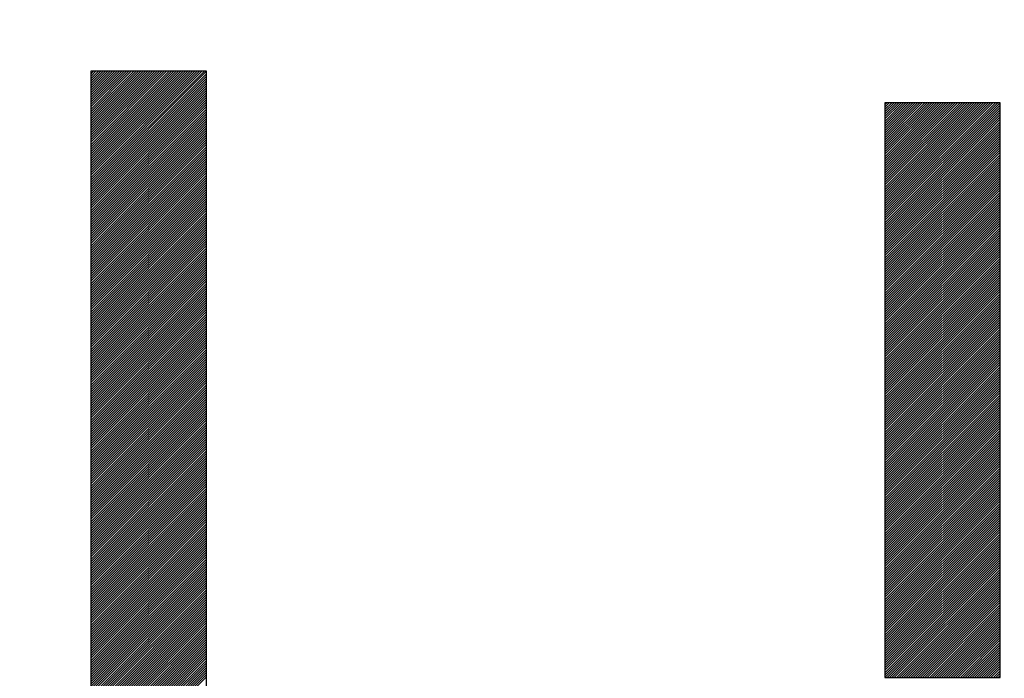
# Model space of a CAD drawing. Units: millimetres. Extents: x -105 to 49, y -25 to 50.
# Drawn here: x -80 to -79, y 15 to 16 of the extents above; entities that cross this region are included whole.
import ezdxf

# ---------------------------------------------------------------- set-up
doc = ezdxf.new("R2010")
doc.units = ezdxf.units.MM
doc.header["$LTSCALE"] = 16.335
doc.layers.get('0').update_dxf_attribs({"linetype": 'CONTINUOUS'})
doc.styles.get("Standard").update_dxf_attribs({"font": 'txt', "width": 0.8})
doc.dimstyles.new('DIMSTYLE_1', dxfattribs={"dimtxt": 3, "dimasz": 3, "dimexe": 0.18, "dimexo": 0.0625, "dimgap": 0.09, "dimtad": 1, "dimdsep": 46, "dimtxsty": 'STANDARD', "dimblk": '_FILLED', "dimblk1": '_FILLED', "dimblk2": '_FILLED', "dimcen": 0.09, "dimadec": 0, "dimazin": 0, "dimtfac": 1, "dimtofl": 0, "dimtmove": 0, "dimatfit": 3, "dimldrblk": '_FILLED', "dimfxl": 1, "dimtolj": 1, "dimarcsym": 0})

# ---------------------------------------------------------------- blocks, each defined once
blk = doc.blocks.new('_FILLED')
at = {"color": 0, "linetype": 'BYBLOCK'}
blk.add_solid([(0, 0), (-1, 0.31667), (-1, -0.31667)], dxfattribs=at)
blk = doc.blocks.new('*D1')
at = {"color": 7, "linetype": 'CONTINUOUS'}
for p, q in [((-104.5518, 0.3478), (-104.5518, 47.0469)), ((-47.7431, 18.0475), (-47.7431, 47.0469)), ((-104.5518, 45.5469), (-76.1475, 45.5469)), ((-47.7431, 45.5469), (-76.1475, 45.5469))]:
    blk.add_line(p, q, dxfattribs=at)
at = {"color": 7, "linetype": 'CONTINUOUS', "xscale": 3, "yscale": 3, "zscale": 3}
for p, rotation in [((-104.5518, 45.5469), 180), ((-47.7431, 45.5469), 360)]:
    blk.add_blockref('_FILLED', p, dxfattribs=dict(at, rotation=rotation))

msp = doc.modelspace()

# ---------------------------------------------------------------- linework, layer by layer
at = {"color": 7, "linetype": 'CONTINUOUS'}
for p, q in [((-80.2524, 15.8221), (-80.2516, 15.8229)), ((-80.2524, 15.818), (-80.2475, 15.8229)), ((-80.2524, 15.8139), (-80.2434, 15.8229)), ((-80.2524, 15.8098), (-80.2393, 15.8229)), ((-80.2524, 15.8057), (-80.2352, 15.8229)), ((-80.2524, 15.8016), (-80.2311, 15.8229)), ((-80.2524, 15.7975), (-80.227, 15.8229)), ((-80.2524, 15.7934), (-80.2229, 15.8229)), ((-80.2524, 15.7893), (-80.2188, 15.8229)), ((-80.2524, 15.7852), (-80.2147, 15.8229)), ((-80.2524, 15.7811), (-80.2106, 15.8229)), ((-80.2524, 15.777), (-80.2065, 15.8229)), ((-80.2524, 15.7729), (-80.2024, 15.8229)), ((-80.2524, 15.7688), (-80.1983, 15.8229)), ((-80.2524, 15.7647), (-80.1942, 15.8229)), ((-80.2524, 15.7606), (-80.1901, 15.8229)), ((-80.2524, 15.7565), (-80.186, 15.8229)), ((-80.2524, 15.7524), (-80.1819, 15.8229)), ((-80.2524, 15.7483), (-80.1778, 15.8229)), ((-80.2524, 15.7442), (-80.1737, 15.8229)), ((-80.2524, 15.7401), (-80.1696, 15.8229)), ((-80.2524, 15.736), (-80.1655, 15.8229)), ((-80.2524, 15.7319), (-80.1614, 15.8229)), ((-80.2524, 15.7278), (-80.1573, 15.8229)), ((-80.2524, 15.7237), (-80.1532, 15.8229)), ((-80.2524, 15.7196), (-80.1491, 15.8229)), ((-80.2524, 15.7155), (-80.145, 15.8229)), ((-80.2524, 15.7114), (-80.1409, 15.8229)), ((-80.2524, 15.7073), (-80.1368, 15.8229)), ((-80.2524, 15.7032), (-80.1327, 15.8229)), ((-80.2524, 15.6991), (-80.1286, 15.8229)), ((-80.2524, 15.695), (-80.1245, 15.8229)), ((-80.2524, 15.6909), (-80.1204, 15.8229)), ((-80.2524, 15.6868), (-80.1163, 15.8229)), ((-80.2524, 15.6827), (-80.1122, 15.8229)), ((-80.2524, 15.6786), (-80.1081, 15.8229)), ((-80.2524, 15.6745), (-80.104, 15.8229)), ((-80.2524, 15.6704), (-80.0999, 15.8229)), ((-80.2524, 15.6663), (-80.0958, 15.8229)), ((-80.2524, 15.6622), (-80.0917, 15.8229)), ((-80.2524, 15.6581), (-80.0876, 15.8229)), ((-80.2524, 15.654), (-80.0835, 15.8229)), ((-80.2524, 15.6499), (-80.0794, 15.8229)), ((-80.2524, 15.6458), (-80.0753, 15.8229)), ((-80.2524, 15.6417), (-80.0712, 15.8229)), ((-80.2524, 15.6375), (-80.0671, 15.8229)), ((-80.2524, 15.6334), (-80.063, 15.8229)), ((-80.2524, 15.6293), (-80.0589, 15.8229)), ((-80.2524, 15.6252), (-80.0548, 15.8229)), ((-80.2524, 15.6211), (-80.0508, 15.8227)), ((-80.2524, 15.617), (-80.0508, 15.8186)), ((-80.2524, 15.6129), (-80.0508, 15.8145)), ((-80.2524, 15.6088), (-80.0508, 15.8104)), ((-80.2524, 15.6047), (-80.0508, 15.8063)), ((-80.2524, 15.6006), (-80.0508, 15.8022)), ((-80.2524, 15.5965), (-80.0508, 15.7981)), ((-80.2524, 15.5924), (-80.0508, 15.794)), ((-80.2524, 15.5883), (-80.0508, 15.7899)), ((-80.2524, 15.5842), (-80.0508, 15.7858)), ((-80.2524, 15.5801), (-80.0508, 15.7817)), ((-80.2524, 15.576), (-80.0508, 15.7776)), ((-80.2524, 15.5719), (-80.0508, 15.7735)), ((-80.2524, 15.5678), (-80.0508, 15.7694)), ((-80.2524, 15.5637), (-80.0508, 15.7653)), ((-78.8705, 15.7643), (-78.8669, 15.7678)), ((-78.8705, 15.7602), (-78.8628, 15.7678)), ((-78.8705, 15.7561), (-78.8587, 15.7678)), ((-78.8705, 15.752), (-78.8546, 15.7678)), ((-78.8705, 15.7479), (-78.8505, 15.7678)), ((-78.8705, 15.7438), (-78.8464, 15.7678)), ((-78.8705, 15.7397), (-78.8423, 15.7678)), ((-78.8705, 15.7356), (-78.8382, 15.7678)), ((-78.8705, 15.7315), (-78.8341, 15.7678)), ((-78.8705, 15.7274), (-78.83, 15.7678)), ((-78.8705, 15.7233), (-78.8259, 15.7678)), ((-78.8705, 15.7192), (-78.8218, 15.7678)), ((-78.8705, 15.7151), (-78.8177, 15.7678)), ((-78.8705, 15.711), (-78.8136, 15.7678)), ((-78.8705, 15.7069), (-78.8095, 15.7678)), ((-78.8705, 15.7028), (-78.8054, 15.7678)), ((-78.8705, 15.6987), (-78.8013, 15.7678)), ((-78.8705, 15.6946), (-78.7972, 15.7678)), ((-78.8705, 15.6905), (-78.7931, 15.7678)), ((-78.8705, 15.6864), (-78.789, 15.7678)), ((-78.8705, 15.6823), (-78.7849, 15.7678)), ((-78.8705, 15.6782), (-78.7808, 15.7678)), ((-78.8705, 15.6741), (-78.7767, 15.7678)), ((-78.8705, 15.67), (-78.7726, 15.7678)), ((-78.8705, 15.6659), (-78.7685, 15.7678)), ((-78.8705, 15.6618), (-78.7644, 15.7678)), ((-78.8705, 15.6577), (-78.7603, 15.7678)), ((-78.8705, 15.6536), (-78.7562, 15.7678)), ((-78.8705, 15.6495), (-78.7521, 15.7678)), ((-78.8705, 15.6454), (-78.748, 15.7678)), ((-78.8705, 15.6413), (-78.7439, 15.7678)), ((-78.8705, 15.6372), (-78.7398, 15.7678)), ((-78.8705, 15.6331), (-78.7357, 15.7678)), ((-78.8705, 15.6289), (-78.7316, 15.7678)), ((-78.8705, 15.6248), (-78.7275, 15.7678)), ((-78.8705, 15.6207), (-78.7234, 15.7678)), ((-78.8705, 15.6166), (-78.7193, 15.7678)), ((-78.8705, 15.6125), (-78.7152, 15.7678)), ((-78.8705, 15.6084), (-78.7111, 15.7678)), ((-78.8705, 15.6043), (-78.707, 15.7678)), ((-78.8705, 15.6002), (-78.7029, 15.7678)), ((-78.8705, 15.5961), (-78.6988, 15.7678)), ((-78.8705, 15.592), (-78.6947, 15.7678)), ((-78.8705, 15.5879), (-78.6906, 15.7678)), ((-78.8705, 15.5838), (-78.6865, 15.7678)), ((-78.8705, 15.5797), (-78.6824, 15.7678)), ((-78.8705, 15.5756), (-78.6783, 15.7678)), ((-78.8705, 15.5715), (-78.6742, 15.7678)), ((-78.8705, 15.5674), (-78.6701, 15.7678)), ((-78.8705, 15.5633), (-78.67, 15.7638)), ((-80.2524, 15.5596), (-80.0508, 15.7612)), ((-80.2524, 15.5555), (-80.0508, 15.7571)), ((-80.2524, 15.5514), (-80.0508, 15.753)), ((-80.2524, 15.5473), (-80.0508, 15.7489)), ((-78.8705, 15.5592), (-78.67, 15.7597)), ((-78.8705, 15.5551), (-78.67, 15.7556)), ((-78.8705, 15.551), (-78.67, 15.7515)), ((-78.8705, 15.5469), (-78.67, 15.7474)), ((-80.2524, 15.5432), (-80.0508, 15.7448)), ((-80.2524, 15.5391), (-80.0508, 15.7407)), ((-80.2524, 15.535), (-80.0508, 15.7366)), ((-80.2524, 15.5309), (-80.0508, 15.7325)), ((-78.8705, 15.5428), (-78.67, 15.7433)), ((-78.8705, 15.5387), (-78.67, 15.7392)), ((-78.8705, 15.5346), (-78.67, 15.735)), ((-78.8705, 15.5305), (-78.67, 15.7309)), ((-80.2524, 15.5268), (-80.0508, 15.7284)), ((-80.2524, 15.5227), (-80.0508, 15.7243)), ((-80.2524, 15.5186), (-80.0508, 15.7202)), ((-80.2524, 15.5145), (-80.0508, 15.7161)), ((-78.8705, 15.5264), (-78.67, 15.7268)), ((-78.8705, 15.5223), (-78.67, 15.7227)), ((-78.8705, 15.5182), (-78.67, 15.7186)), ((-78.8705, 15.5141), (-78.67, 15.7145)), ((-80.2524, 15.5104), (-80.0508, 15.712)), ((-80.2524, 15.5063), (-80.0508, 15.7079)), ((-80.2524, 15.5022), (-80.0508, 15.7038)), ((-80.2524, 15.4981), (-80.0508, 15.6997)), ((-80.2524, 15.494), (-80.0508, 15.6956)), ((-78.8705, 15.51), (-78.67, 15.7104)), ((-78.8705, 15.5059), (-78.67, 15.7063)), ((-78.8705, 15.5018), (-78.67, 15.7022)), ((-78.8705, 15.4977), (-78.67, 15.6981)), ((-80.2524, 15.4899), (-80.0508, 15.6915)), ((-80.2524, 15.4858), (-80.0508, 15.6874)), ((-80.2524, 15.4817), (-80.0508, 15.6833)), ((-80.2524, 15.4776), (-80.0508, 15.6792)), ((-78.8705, 15.4936), (-78.67, 15.694)), ((-78.8705, 15.4895), (-78.67, 15.6899)), ((-78.8705, 15.4854), (-78.67, 15.6858)), ((-78.8705, 15.4813), (-78.67, 15.6817)), ((-80.2524, 15.4735), (-80.0508, 15.6751)), ((-80.2524, 15.4694), (-80.0508, 15.671)), ((-80.2524, 15.4653), (-80.0508, 15.6668)), ((-80.2524, 15.4612), (-80.0508, 15.6627)), ((-78.8705, 15.4772), (-78.67, 15.6776)), ((-78.8705, 15.4731), (-78.67, 15.6735)), ((-78.8705, 15.469), (-78.67, 15.6694)), ((-78.8705, 15.4649), (-78.67, 15.6653)), ((-78.8705, 15.4608), (-78.67, 15.6612)), ((-80.2524, 15.4571), (-80.0508, 15.6586)), ((-80.2524, 15.453), (-80.0508, 15.6545)), ((-80.2524, 15.4489), (-80.0508, 15.6504)), ((-80.2524, 15.4448), (-80.0508, 15.6463)), ((-78.8705, 15.4567), (-78.67, 15.6571)), ((-78.8705, 15.4526), (-78.67, 15.653)), ((-78.8705, 15.4485), (-78.67, 15.6489)), ((-78.8705, 15.4444), (-78.67, 15.6448)), ((-80.2524, 15.4407), (-80.0508, 15.6422)), ((-80.2524, 15.4366), (-80.0508, 15.6381)), ((-80.2524, 15.4325), (-80.0508, 15.634)), ((-80.2524, 15.4284), (-80.0508, 15.6299)), ((-78.8705, 15.4403), (-78.67, 15.6407)), ((-78.8705, 15.4362), (-78.67, 15.6366)), ((-78.8705, 15.4321), (-78.67, 15.6325)), ((-78.8705, 15.428), (-78.67, 15.6284)), ((-80.2524, 15.4243), (-80.0508, 15.6258)), ((-80.2524, 15.4202), (-80.0508, 15.6217)), ((-80.2524, 15.4161), (-80.0508, 15.6176)), ((-80.2524, 15.412), (-80.0508, 15.6135)), ((-78.8705, 15.4239), (-78.67, 15.6243)), ((-78.8705, 15.4198), (-78.67, 15.6202)), ((-78.8705, 15.4157), (-78.67, 15.6161)), ((-78.8705, 15.4116), (-78.67, 15.612)), ((-80.2524, 15.4078), (-80.0508, 15.6094)), ((-80.2524, 15.4037), (-80.0508, 15.6053)), ((-80.2524, 15.3996), (-80.0508, 15.6012)), ((-80.2524, 15.3955), (-80.0508, 15.5971)), ((-80.2524, 15.3914), (-80.0508, 15.593)), ((-78.8705, 15.4075), (-78.67, 15.6079)), ((-78.8705, 15.4034), (-78.67, 15.6038)), ((-78.8705, 15.3992), (-78.67, 15.5997)), ((-78.8705, 15.3951), (-78.67, 15.5956)), ((-80.2524, 15.3873), (-80.0508, 15.5889)), ((-80.2524, 15.3832), (-80.0508, 15.5848)), ((-80.2524, 15.3791), (-80.0508, 15.5807)), ((-80.2524, 15.375), (-80.0508, 15.5766)), ((-78.8705, 15.391), (-78.67, 15.5915)), ((-78.8705, 15.3869), (-78.67, 15.5874)), ((-78.8705, 15.3828), (-78.67, 15.5833)), ((-78.8705, 15.3787), (-78.67, 15.5792)), ((-80.2524, 15.3709), (-80.0508, 15.5725)), ((-80.2524, 15.3668), (-80.0508, 15.5684)), ((-80.2524, 15.3627), (-80.0508, 15.5643)), ((-80.2524, 15.3586), (-80.0508, 15.5602)), ((-78.8705, 15.3746), (-78.67, 15.5751)), ((-78.8705, 15.3705), (-78.67, 15.571)), ((-78.8705, 15.3664), (-78.67, 15.5669)), ((-78.8705, 15.3623), (-78.67, 15.5628)), ((-78.8705, 15.3582), (-78.67, 15.5587)), ((-80.2524, 15.3545), (-80.0508, 15.5561)), ((-80.2524, 15.3504), (-80.0508, 15.552)), ((-80.2524, 15.3463), (-80.0508, 15.5479)), ((-80.2524, 15.3422), (-80.0508, 15.5438)), ((-78.8705, 15.3541), (-78.67, 15.5546)), ((-78.8705, 15.35), (-78.67, 15.5505)), ((-78.8705, 15.3459), (-78.67, 15.5464)), ((-78.8705, 15.3418), (-78.67, 15.5423)), ((-80.2524, 15.3381), (-80.0508, 15.5397)), ((-80.2524, 15.334), (-80.0508, 15.5356)), ((-80.2524, 15.3299), (-80.0508, 15.5315)), ((-80.2524, 15.3258), (-80.0508, 15.5274)), ((-78.8705, 15.3377), (-78.67, 15.5382)), ((-78.8705, 15.3336), (-78.67, 15.5341)), ((-78.8705, 15.3295), (-78.67, 15.53)), ((-78.8705, 15.3254), (-78.67, 15.5259)), ((-80.2524, 15.3217), (-80.0508, 15.5233)), ((-80.2524, 15.3176), (-80.0508, 15.5192)), ((-80.2524, 15.3135), (-80.0508, 15.5151)), ((-80.2524, 15.3094), (-80.0508, 15.511)), ((-80.2524, 15.3053), (-80.0508, 15.5069)), ((-78.8705, 15.3213), (-78.67, 15.5218)), ((-78.8705, 15.3172), (-78.67, 15.5177)), ((-78.8705, 15.3131), (-78.67, 15.5136)), ((-78.8705, 15.309), (-78.67, 15.5095)), ((-80.2524, 15.3012), (-80.0508, 15.5028)), ((-80.2524, 15.2971), (-80.0508, 15.4987)), ((-80.2524, 15.293), (-80.0508, 15.4946)), ((-80.2524, 15.2889), (-80.0508, 15.4905)), ((-78.8705, 15.3049), (-78.67, 15.5053)), ((-78.8705, 15.3008), (-78.67, 15.5012)), ((-78.8705, 15.2967), (-78.67, 15.4971)), ((-78.8705, 15.2926), (-78.67, 15.493)), ((-80.2524, 15.2848), (-80.0508, 15.4864)), ((-80.2524, 15.2807), (-80.0508, 15.4823)), ((-80.2524, 15.2766), (-80.0508, 15.4782)), ((-80.2524, 15.2725), (-80.0508, 15.4741)), ((-78.8705, 15.2885), (-78.67, 15.4889)), ((-78.8705, 15.2844), (-78.67, 15.4848)), ((-78.8705, 15.2803), (-78.67, 15.4807)), ((-78.8705, 15.2762), (-78.67, 15.4766)), ((-78.8705, 15.2721), (-78.67, 15.4725)), ((-80.2524, 15.2684), (-80.0508, 15.47)), ((-80.2524, 15.2643), (-80.0508, 15.4659)), ((-80.2524, 15.2602), (-80.0508, 15.4618)), ((-80.2524, 15.2561), (-80.0508, 15.4577)), ((-78.8705, 15.268), (-78.67, 15.4684)), ((-78.8705, 15.2639), (-78.67, 15.4643)), ((-78.8705, 15.2598), (-78.67, 15.4602)), ((-78.8705, 15.2557), (-78.67, 15.4561)), ((-80.2524, 15.252), (-80.0508, 15.4536)), ((-80.2524, 15.2479), (-80.0508, 15.4495)), ((-80.2524, 15.2438), (-80.0508, 15.4454)), ((-80.2524, 15.2397), (-80.0508, 15.4413)), ((-78.8705, 15.2516), (-78.67, 15.452)), ((-78.8705, 15.2475), (-78.67, 15.4479)), ((-78.8705, 15.2434), (-78.67, 15.4438)), ((-78.8705, 15.2393), (-78.67, 15.4397)), ((-80.2524, 15.2356), (-80.0508, 15.4372)), ((-80.2524, 15.2315), (-80.0508, 15.433)), ((-80.2524, 15.2274), (-80.0508, 15.4289)), ((-80.2524, 15.2233), (-80.0508, 15.4248)), ((-78.8705, 15.2352), (-78.67, 15.4356)), ((-78.8705, 15.2311), (-78.67, 15.4315)), ((-78.8705, 15.227), (-78.67, 15.4274)), ((-78.8705, 15.2229), (-78.67, 15.4233)), ((-80.2524, 15.2192), (-80.0508, 15.4207)), ((-80.2524, 15.2151), (-80.0508, 15.4166)), ((-80.2524, 15.211), (-80.0508, 15.4125)), ((-80.2524, 15.2069), (-80.0508, 15.4084)), ((-80.2524, 15.2028), (-80.0508, 15.4043)), ((-78.8705, 15.2188), (-78.67, 15.4192)), ((-78.8705, 15.2147), (-78.67, 15.4151)), ((-78.8705, 15.2106), (-78.67, 15.411)), ((-78.8705, 15.2065), (-78.67, 15.4069)), ((-80.2524, 15.1987), (-80.0508, 15.4002)), ((-80.2524, 15.1946), (-80.0508, 15.3961)), ((-80.2524, 15.1905), (-80.0508, 15.392)), ((-80.2524, 15.1864), (-80.0508, 15.3879)), ((-78.8705, 15.2024), (-78.67, 15.4028)), ((-78.8705, 15.1983), (-78.67, 15.3987)), ((-78.8705, 15.1942), (-78.67, 15.3946)), ((-78.8705, 15.1901), (-78.67, 15.3905)), ((-80.2524, 15.1823), (-80.0508, 15.3838)), ((-80.2524, 15.1782), (-80.0508, 15.3797)), ((-80.2524, 15.174), (-80.0508, 15.3756)), ((-80.2524, 15.1699), (-80.0508, 15.3715)), ((-78.8705, 15.186), (-78.67, 15.3864)), ((-78.8705, 15.1819), (-78.67, 15.3823)), ((-78.8705, 15.1778), (-78.67, 15.3782)), ((-78.8705, 15.1737), (-78.67, 15.3741)), ((-78.8705, 15.1696), (-78.67, 15.37)), ((-80.2524, 15.1658), (-80.0508, 15.3674)), ((-80.2524, 15.1617), (-80.0508, 15.3633)), ((-80.2524, 15.1576), (-80.0508, 15.3592)), ((-80.2524, 15.1535), (-80.0508, 15.3551)), ((-78.8705, 15.1654), (-78.67, 15.3659)), ((-78.8705, 15.1613), (-78.67, 15.3618)), ((-78.8705, 15.1572), (-78.67, 15.3577)), ((-78.8705, 15.1531), (-78.67, 15.3536)), ((-80.2524, 15.1494), (-80.0508, 15.351)), ((-80.2524, 15.1453), (-80.0508, 15.3469)), ((-80.2524, 15.1412), (-80.0508, 15.3428)), ((-80.2524, 15.1371), (-80.0508, 15.3387)), ((-78.8705, 15.149), (-78.67, 15.3495)), ((-78.8705, 15.1449), (-78.67, 15.3454)), ((-78.8705, 15.1408), (-78.67, 15.3413)), ((-78.8705, 15.1367), (-78.67, 15.3372)), ((-80.2524, 15.133), (-80.0508, 15.3346)), ((-80.2524, 15.1289), (-80.0508, 15.3305)), ((-80.2524, 15.1248), (-80.0508, 15.3264)), ((-80.2524, 15.1207), (-80.0508, 15.3223)), ((-80.2524, 15.1166), (-80.0508, 15.3182)), ((-78.8705, 15.1326), (-78.67, 15.3331)), ((-78.8705, 15.1285), (-78.67, 15.329)), ((-78.8705, 15.1244), (-78.67, 15.3249)), ((-78.8705, 15.1203), (-78.67, 15.3208)), ((-80.2524, 15.1125), (-80.0508, 15.3141)), ((-80.2524, 15.1084), (-80.0508, 15.31)), ((-80.2524, 15.1043), (-80.0508, 15.3059)), ((-80.2524, 15.1002), (-80.0508, 15.3018)), ((-78.8705, 15.1162), (-78.67, 15.3167)), ((-78.8705, 15.1121), (-78.67, 15.3126)), ((-78.8705, 15.108), (-78.67, 15.3085)), ((-78.8705, 15.1039), (-78.67, 15.3044)), ((-80.2524, 15.0961), (-80.0508, 15.2977)), ((-80.2524, 15.092), (-80.0508, 15.2936)), ((-80.2524, 15.0879), (-80.0508, 15.2895)), ((-80.2524, 15.0838), (-80.0508, 15.2854)), ((-78.8705, 15.0998), (-78.67, 15.3003)), ((-78.8705, 15.0957), (-78.67, 15.2962)), ((-78.8705, 15.0916), (-78.67, 15.2921)), ((-78.8705, 15.0875), (-78.67, 15.288)), ((-80.2524, 15.0797), (-80.0508, 15.2813)), ((-80.2524, 15.0756), (-80.0508, 15.2772)), ((-80.2524, 15.0715), (-80.0508, 15.2731)), ((-80.2524, 15.0674), (-80.0508, 15.269)), ((-78.8705, 15.0834), (-78.67, 15.2839)), ((-78.8705, 15.0793), (-78.67, 15.2798)), ((-78.8705, 15.0752), (-78.67, 15.2757)), ((-78.8705, 15.0711), (-78.67, 15.2715)), ((-78.8705, 15.067), (-78.67, 15.2674)), ((-80.2524, 15.0633), (-80.0508, 15.2649)), ((-80.2524, 15.0592), (-80.0508, 15.2608)), ((-80.2524, 15.0551), (-80.0508, 15.2567)), ((-80.2524, 15.051), (-80.0508, 15.2526)), ((-78.8705, 15.0629), (-78.67, 15.2633)), ((-78.8705, 15.0588), (-78.67, 15.2592)), ((-78.8705, 15.0547), (-78.67, 15.2551)), ((-78.8705, 15.0506), (-78.67, 15.251)), ((-80.2524, 15.0469), (-80.0508, 15.2485)), ((-80.2524, 15.0428), (-80.0508, 15.2444)), ((-80.2524, 15.0387), (-80.0508, 15.2403)), ((-80.2524, 15.0346), (-80.0508, 15.2362)), ((-78.8705, 15.0465), (-78.67, 15.2469)), ((-78.8705, 15.0424), (-78.67, 15.2428)), ((-78.8705, 15.0383), (-78.67, 15.2387)), ((-78.8705, 15.0342), (-78.67, 15.2346)), ((-80.2524, 15.0305), (-80.0508, 15.2321)), ((-80.2524, 15.0264), (-80.0508, 15.228)), ((-80.2524, 15.0223), (-80.0508, 15.2239)), ((-80.2524, 15.0182), (-80.0508, 15.2198)), ((-80.2524, 15.0141), (-80.0508, 15.2157)), ((-78.8705, 15.0301), (-78.67, 15.2305)), ((-78.8705, 15.026), (-78.67, 15.2264)), ((-78.8705, 15.0219), (-78.67, 15.2223)), ((-78.8705, 15.0178), (-78.67, 15.2182)), ((-80.2524, 15.01), (-80.0508, 15.2116)), ((-80.2524, 15.0059), (-80.0508, 15.2075)), ((-80.2524, 15.0018), (-80.0508, 15.2033)), ((-80.2524, 14.9977), (-80.0508, 15.1992)), ((-78.8705, 15.0137), (-78.67, 15.2141)), ((-78.8705, 15.0096), (-78.67, 15.21)), ((-78.8705, 15.0055), (-78.67, 15.2059)), ((-78.8705, 15.0014), (-78.67, 15.2018)), ((-80.2524, 14.9936), (-80.0508, 15.1951)), ((-80.2524, 14.9895), (-80.0508, 15.191)), ((-80.2524, 14.9854), (-80.0508, 15.1869)), ((-80.2524, 14.9813), (-80.0508, 15.1828)), ((-78.8705, 14.9973), (-78.67, 15.1977)), ((-78.8705, 14.9932), (-78.67, 15.1936)), ((-78.8705, 14.9891), (-78.67, 15.1895)), ((-78.8705, 14.985), (-78.67, 15.1854)), ((-78.8705, 14.9809), (-78.67, 15.1813)), ((-80.2524, 14.9772), (-80.0508, 15.1787)), ((-80.2524, 14.9731), (-80.0508, 15.1746)), ((-80.2524, 14.969), (-80.0508, 15.1705)), ((-80.2524, 14.9649), (-80.0508, 15.1664)), ((-78.8705, 14.9768), (-78.67, 15.1772)), ((-78.8705, 14.9727), (-78.67, 15.1731)), ((-78.8705, 14.9686), (-78.67, 15.169)), ((-78.8705, 14.9645), (-78.67, 15.1649)), ((-80.2524, 14.9608), (-80.0508, 15.1623)), ((-80.2524, 14.9567), (-80.0508, 15.1582)), ((-80.2524, 14.9526), (-80.0508, 15.1541)), ((-80.2524, 14.9485), (-80.0508, 15.15)), ((-78.8705, 14.9604), (-78.67, 15.1608)), ((-78.8705, 14.9563), (-78.67, 15.1567)), ((-78.8705, 14.9522), (-78.67, 15.1526)), ((-78.8705, 14.9481), (-78.67, 15.1485)), ((-80.2524, 14.9443), (-80.0508, 15.1459)), ((-80.2524, 14.9402), (-80.0508, 15.1418)), ((-80.2524, 14.9361), (-80.0508, 15.1377)), ((-80.2524, 14.932), (-80.0508, 15.1336)), ((-78.8705, 14.944), (-78.67, 15.1444)), ((-78.8705, 14.9399), (-78.67, 15.1403)), ((-78.8705, 14.9357), (-78.67, 15.1362)), ((-78.8705, 14.9316), (-78.67, 15.1321)), ((-80.2524, 14.9279), (-80.0508, 15.1295)), ((-80.2524, 14.9238), (-80.0508, 15.1254)), ((-80.2524, 14.9197), (-80.0508, 15.1213)), ((-80.2524, 14.9156), (-80.0508, 15.1172)), ((-80.2524, 14.9115), (-80.0508, 15.1131)), ((-78.8705, 14.9275), (-78.67, 15.128)), ((-78.8705, 14.9234), (-78.67, 15.1239)), ((-78.8705, 14.9193), (-78.67, 15.1198)), ((-78.8705, 14.9152), (-78.67, 15.1157)), ((-80.2524, 14.9074), (-80.0508, 15.109)), ((-80.2524, 14.9033), (-80.0508, 15.1049)), ((-80.2524, 14.8992), (-80.0508, 15.1008)), ((-80.2524, 14.8951), (-80.0508, 15.0967)), ((-78.8705, 14.9111), (-78.67, 15.1116)), ((-78.8705, 14.907), (-78.67, 15.1075)), ((-78.8705, 14.9029), (-78.67, 15.1034)), ((-78.8705, 14.8988), (-78.67, 15.0993)), ((-80.2524, 14.891), (-80.0508, 15.0926)), ((-80.2524, 14.8869), (-80.0508, 15.0885)), ((-80.2524, 14.8828), (-80.0508, 15.0844)), ((-80.2524, 14.8787), (-80.0508, 15.0803)), ((-78.8705, 14.8947), (-78.67, 15.0952)), ((-78.8705, 14.8906), (-78.67, 15.0911)), ((-78.8705, 14.8865), (-78.67, 15.087)), ((-78.8705, 14.8824), (-78.67, 15.0829)), ((-78.8705, 14.8783), (-78.67, 15.0788)), ((-80.2524, 14.8746), (-80.0508, 15.0762)), ((-80.2524, 14.8705), (-80.0508, 15.0721)), ((-80.2524, 14.8664), (-80.0508, 15.068)), ((-80.2524, 14.8623), (-80.0508, 15.0639)), ((-78.8705, 14.8742), (-78.67, 15.0747)), ((-78.8705, 14.8701), (-78.67, 15.0706)), ((-78.8705, 14.866), (-78.67, 15.0665)), ((-78.8705, 14.8619), (-78.67, 15.0624)), ((-80.2524, 14.8582), (-80.0508, 15.0598)), ((-80.2524, 14.8541), (-80.0508, 15.0557)), ((-80.2524, 14.85), (-80.0508, 15.0516)), ((-80.2524, 14.8459), (-80.0508, 15.0475)), ((-78.8705, 14.8578), (-78.67, 15.0583)), ((-78.8705, 14.8537), (-78.67, 15.0542)), ((-78.8705, 14.8496), (-78.67, 15.0501)), ((-78.8705, 14.8455), (-78.67, 15.046)), ((-80.2524, 14.8418), (-80.0508, 15.0434)), ((-80.2524, 14.8377), (-80.0508, 15.0393)), ((-80.2524, 14.8336), (-80.0508, 15.0352)), ((-80.2524, 14.8295), (-80.0508, 15.0311)), ((-80.2524, 14.8254), (-80.0508, 15.027)), ((-78.8705, 14.8414), (-78.67, 15.0418)), ((-78.8705, 14.8373), (-78.67, 15.0377)), ((-78.8705, 14.8332), (-78.67, 15.0336)), ((-78.8705, 14.8291), (-78.67, 15.0295)), ((-80.2524, 14.8213), (-80.0508, 15.0229)), ((-80.2524, 14.8172), (-80.0508, 15.0188)), ((-80.2524, 14.8131), (-80.0508, 15.0147)), ((-80.2524, 14.809), (-80.0508, 15.0106)), ((-78.8705, 14.825), (-78.67, 15.0254)), ((-78.8705, 14.8209), (-78.67, 15.0213)), ((-78.8705, 14.8168), (-78.67, 15.0172)), ((-78.8705, 14.8127), (-78.67, 15.0131)), ((-80.2524, 14.8049), (-80.0508, 15.0065)), ((-80.2524, 14.8008), (-80.0508, 15.0024)), ((-80.2524, 14.7967), (-80.0508, 14.9983)), ((-80.2524, 14.7926), (-80.0508, 14.9942)), ((-78.8705, 14.8086), (-78.67, 15.009)), ((-78.8705, 14.8045), (-78.67, 15.0049)), ((-78.8705, 14.8004), (-78.67, 15.0008)), ((-78.8705, 14.7963), (-78.67, 14.9967)), ((-78.8705, 14.7922), (-78.67, 14.9926)), ((-80.2524, 14.7885), (-80.0508, 14.9901)), ((-80.2524, 14.7844), (-80.0508, 14.986)), ((-80.2524, 14.7803), (-80.0508, 14.9819)), ((-80.2524, 14.7762), (-80.0508, 14.9778)), ((-78.8705, 14.7881), (-78.67, 14.9885)), ((-78.8705, 14.784), (-78.67, 14.9844)), ((-78.8705, 14.7799), (-78.67, 14.9803)), ((-78.8705, 14.7758), (-78.67, 14.9762)), ((-80.2524, 14.7721), (-80.0508, 14.9737)), ((-80.2524, 14.768), (-80.0508, 14.9695)), ((-80.2524, 14.7639), (-80.0508, 14.9654)), ((-80.2524, 14.7598), (-80.0508, 14.9613)), ((-78.8705, 14.7717), (-78.67, 14.9721)), ((-78.8705, 14.7676), (-78.67, 14.968)), ((-78.8664, 14.7675), (-78.67, 14.9639)), ((-78.8623, 14.7675), (-78.67, 14.9598)), ((-80.2524, 14.7557), (-80.0508, 14.9572)), ((-80.2524, 14.7516), (-80.0508, 14.9531)), ((-80.2524, 14.7475), (-80.0508, 14.949)), ((-80.2524, 14.7434), (-80.0508, 14.9449)), ((-78.8582, 14.7675), (-78.67, 14.9557)), ((-78.8541, 14.7675), (-78.67, 14.9516)), ((-78.85, 14.7675), (-78.67, 14.9475)), ((-78.8459, 14.7675), (-78.67, 14.9434)), ((-80.2524, 14.7393), (-80.0508, 14.9408)), ((-80.2524, 14.7352), (-80.0508, 14.9367)), ((-80.2524, 14.7311), (-80.0508, 14.9326)), ((-80.2524, 14.727), (-80.0508, 14.9285)), ((-80.2524, 14.7229), (-80.0508, 14.9244)), ((-78.8418, 14.7675), (-78.67, 14.9393)), ((-78.8377, 14.7675), (-78.67, 14.9352)), ((-78.8336, 14.7675), (-78.67, 14.9311)), ((-78.8295, 14.7675), (-78.67, 14.927)), ((-80.2524, 14.7188), (-80.0508, 14.9203)), ((-80.2524, 14.7146), (-80.0508, 14.9162)), ((-80.2524, 14.7105), (-80.0508, 14.9121)), ((-80.2524, 14.7064), (-80.0508, 14.908)), ((-78.8254, 14.7675), (-78.67, 14.9229)), ((-78.8213, 14.7675), (-78.67, 14.9188)), ((-78.8172, 14.7675), (-78.67, 14.9147)), ((-78.8131, 14.7675), (-78.67, 14.9106)), ((-80.2524, 14.7023), (-80.0508, 14.9039)), ((-80.2524, 14.6982), (-80.0508, 14.8998)), ((-80.2524, 14.6941), (-80.0508, 14.8957)), ((-80.2524, 14.69), (-80.0508, 14.8916)), ((-78.809, 14.7675), (-78.67, 14.9065)), ((-78.8049, 14.7675), (-78.67, 14.9024)), ((-78.8008, 14.7675), (-78.67, 14.8983)), ((-78.7967, 14.7675), (-78.67, 14.8942)), ((-78.7926, 14.7675), (-78.67, 14.8901)), ((-80.2524, 14.6859), (-80.0508, 14.8875)), ((-80.2524, 14.6818), (-80.0508, 14.8834)), ((-80.2524, 14.6777), (-80.0508, 14.8793)), ((-80.2524, 14.6736), (-80.0508, 14.8752)), ((-78.7885, 14.7675), (-78.67, 14.886)), ((-78.7844, 14.7675), (-78.67, 14.8819)), ((-78.7803, 14.7675), (-78.67, 14.8778)), ((-78.7762, 14.7675), (-78.67, 14.8737)), ((-80.2524, 14.6695), (-80.0508, 14.8711)), ((-80.2524, 14.6654), (-80.0508, 14.867)), ((-80.2524, 14.6613), (-80.0508, 14.8629)), ((-80.2524, 14.6572), (-80.0508, 14.8588)), ((-78.7721, 14.7675), (-78.67, 14.8696)), ((-78.768, 14.7675), (-78.67, 14.8655)), ((-78.7639, 14.7675), (-78.67, 14.8614)), ((-78.7598, 14.7675), (-78.67, 14.8573)), ((-80.2524, 14.6531), (-80.0508, 14.8547)), ((-80.2524, 14.649), (-80.0508, 14.8506)), ((-80.2524, 14.6449), (-80.0508, 14.8465)), ((-80.2524, 14.6408), (-80.0508, 14.8424)), ((-78.7557, 14.7675), (-78.67, 14.8532)), ((-78.7516, 14.7675), (-78.67, 14.8491)), ((-78.7475, 14.7675), (-78.67, 14.845)), ((-78.7434, 14.7675), (-78.67, 14.8409)), ((-80.2524, 14.6367), (-80.0508, 14.8383)), ((-80.2524, 14.6326), (-80.0508, 14.8342)), ((-80.2524, 14.6285), (-80.0508, 14.8301)), ((-80.2524, 14.6244), (-80.0508, 14.826)), ((-80.2524, 14.6203), (-80.0508, 14.8219)), ((-78.7392, 14.7675), (-78.67, 14.8368)), ((-78.7351, 14.7675), (-78.67, 14.8327)), ((-78.731, 14.7675), (-78.67, 14.8286)), ((-78.7269, 14.7675), (-78.67, 14.8245)), ((-80.2524, 14.6162), (-80.0508, 14.8178)), ((-80.2524, 14.6121), (-80.0508, 14.8137)), ((-80.2524, 14.608), (-80.0508, 14.8096)), ((-80.2524, 14.6039), (-80.0508, 14.8055)), ((-78.7228, 14.7675), (-78.67, 14.8204)), ((-78.7187, 14.7675), (-78.67, 14.8163)), ((-78.7146, 14.7675), (-78.67, 14.8122)), ((-78.7105, 14.7675), (-78.67, 14.808)), ((-80.2524, 14.5998), (-80.0508, 14.8014)), ((-80.2524, 14.5957), (-80.0508, 14.7973)), ((-80.2524, 14.5916), (-80.0508, 14.7932)), ((-80.2524, 14.5875), (-80.0508, 14.7891)), ((-78.7064, 14.7675), (-78.67, 14.8039)), ((-78.7023, 14.7675), (-78.67, 14.7998)), ((-78.6982, 14.7675), (-78.67, 14.7957)), ((-78.6941, 14.7675), (-78.67, 14.7916)), ((-78.69, 14.7675), (-78.67, 14.7875)), ((-80.2524, 14.5834), (-80.0508, 14.785)), ((-80.2524, 14.5793), (-80.0508, 14.7809)), ((-80.2524, 14.5752), (-80.0508, 14.7768)), ((-80.2524, 14.5711), (-80.0508, 14.7727)), ((-78.6859, 14.7675), (-78.67, 14.7834)), ((-78.6818, 14.7675), (-78.67, 14.7793)), ((-78.6777, 14.7675), (-78.67, 14.7752)), ((-78.6736, 14.7675), (-78.67, 14.7711)), ((-80.2524, 14.567), (-80.0508, 14.7686))]:
    msp.add_line(p, q, dxfattribs=at)
at = {"color": 253, "linetype": 'CONTINUOUS'}
for p, q in [((-80.2524, 15.8229), (-80.2524, 13.927)), ((-80.0508, 15.8229), (-80.2524, 15.8229)), ((-80.0508, 14.1286), (-80.0508, 15.8229)), ((-78.8705, 15.7678), (-78.8705, 14.7675)), ((-78.67, 15.7678), (-78.8705, 15.7678)), ((-78.67, 14.7675), (-78.67, 15.7678)), ((-78.8705, 14.7675), (-78.67, 14.7675))]:
    msp.add_line(p, q, dxfattribs=at)

# ---------------------------------------------------------------- dimensions: what is measured, and where the dimension line sits
at = {"color": 7, "linetype": 'CONTINUOUS'}
dim = msp.add_linear_dim(base=(-104.5518, 45.5469), p1=(-47.7431, 18.0475), p2=(-104.5518, 0.3478), angle=180, dimstyle='DIMSTYLE_1', dxfattribs=at)
dim.commit()
dim.dimension.update_dxf_attribs({"geometry": '*D1', "text_midpoint": (-81.2903, 46.2969), "dimtype": 160})

doc.saveas('drawing.dxf')
